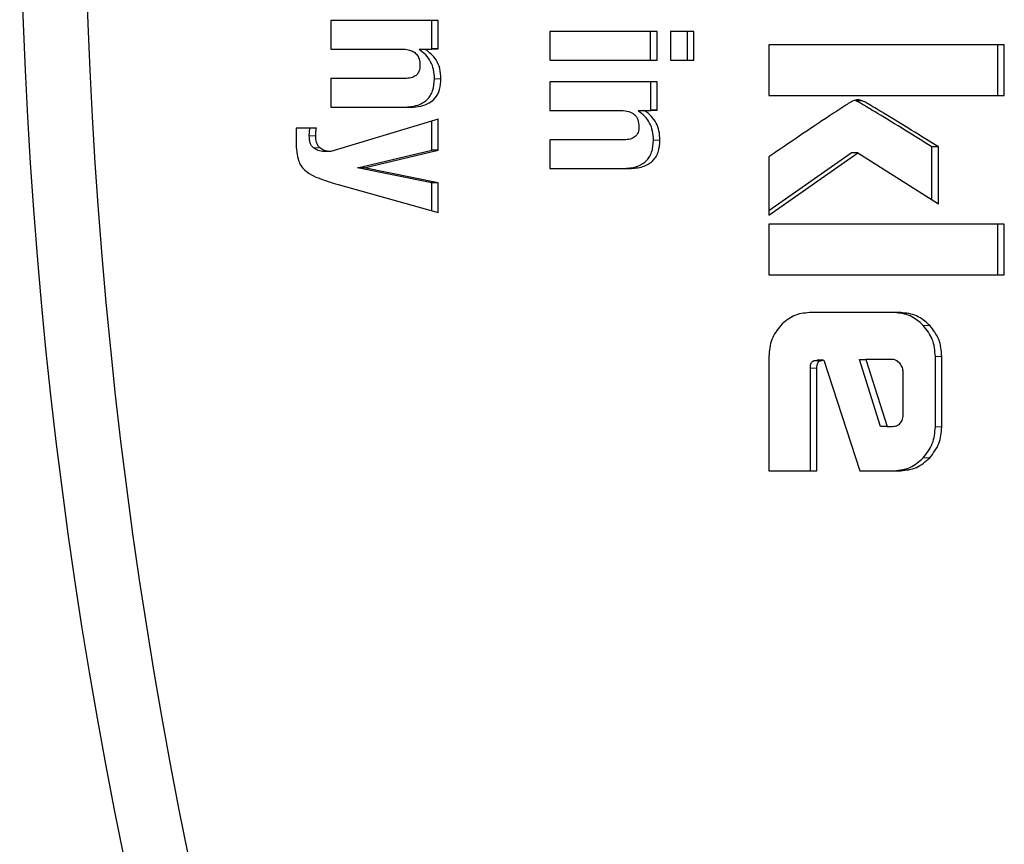
# Model space of a CAD drawing. Units: millimetres. Extents: x 0 to 210, y 0 to 297.
# Drawn here: x 28 to 29, y 182 to 183 of the extents above; entities that cross this region are included whole.
import ezdxf

# ---------------------------------------------------------------- set-up
doc = ezdxf.new("R2010")
doc.units = ezdxf.units.MM

msp = doc.modelspace()

# ---------------------------------------------------------------- linework, layer by layer
at = {"color": 7, "linetype": 'Continuous', "lineweight": 25}
for p, q in [((28.71005, 182.53552), (28.61888, 182.53552)), ((28.61888, 182.53552), (28.61888, 182.51124)), ((28.70455, 182.51142), (28.70455, 182.53552)), ((28.71005, 182.51142), (28.71005, 182.53552)), ((28.89605, 182.52618), (28.80497, 182.52618)), ((28.80497, 182.52618), (28.80497, 182.50191)), ((28.89056, 182.50191), (28.89056, 182.52618)), ((28.89605, 182.50191), (28.89605, 182.52618)), ((28.92733, 182.52618), (28.9073, 182.52618)), ((28.9073, 182.52618), (28.9073, 182.50191)), ((28.92183, 182.50191), (28.92183, 182.52618)), ((28.92733, 182.50191), (28.92733, 182.52618)), ((28.61888, 182.51124), (28.67936, 182.51124)), ((28.69388, 182.51106), (28.70455, 182.51142)), ((28.69938, 182.51106), (28.69388, 182.51106)), ((28.69938, 182.51106), (28.71005, 182.51142)), ((28.71005, 182.51142), (28.70455, 182.51142)), ((29.19109, 182.51478), (28.99105, 182.51478)), ((28.99105, 182.51478), (28.99105, 182.47186)), ((29.18559, 182.47186), (29.18559, 182.51478)), ((29.19109, 182.47186), (29.19109, 182.51478)), ((28.80497, 182.50191), (28.89605, 182.50191)), ((28.9073, 182.50191), (28.92733, 182.50191)), ((28.68176, 182.48635), (28.61888, 182.48635)), ((28.61888, 182.48635), (28.61888, 182.46198)), ((28.89614, 182.48341), (28.80497, 182.48341)), ((28.80497, 182.48341), (28.80497, 182.45914)), ((28.89064, 182.45931), (28.89064, 182.48341)), ((28.89614, 182.45925), (28.89614, 182.48341)), ((28.99105, 182.47186), (29.19109, 182.47186)), ((28.61888, 182.46198), (28.68647, 182.46198)), ((28.80497, 182.45914), (28.86544, 182.45914)), ((28.87997, 182.45896), (28.89064, 182.45931)), ((28.8854, 182.45896), (28.87997, 182.45896)), ((28.8854, 182.45896), (28.89613, 182.45931)), ((28.89613, 182.45931), (28.89064, 182.45931)), ((28.71005, 182.45167), (28.61888, 182.42419)), ((28.71005, 182.42544), (28.71005, 182.45167)), ((28.60655, 182.4442), (28.58926, 182.4442)), ((28.58926, 182.4442), (28.58926, 182.43397)), ((28.60048, 182.43762), (28.60106, 182.4442)), ((28.70455, 182.42544), (28.70455, 182.45001)), ((28.86784, 182.43424), (28.80497, 182.43424)), ((28.80497, 182.43424), (28.80497, 182.40987)), ((28.64151, 182.4105), (28.70455, 182.42544)), ((28.64701, 182.4105), (28.71005, 182.42544)), ((28.71005, 182.42544), (28.70455, 182.42544)), ((29.12963, 182.38337), (29.12963, 182.4282)), ((29.13513, 182.4282), (29.12963, 182.4282)), ((29.13513, 182.3799), (29.13513, 182.4282)), ((28.61888, 182.42419), (28.61338, 182.42419)), ((28.99105, 182.37038), (29.06658, 182.42313)), ((28.99105, 182.37422), (29.06108, 182.42313)), ((28.99105, 182.41985), (28.99105, 182.37038)), ((29.06658, 182.42313), (29.06108, 182.42313)), ((29.06658, 182.42313), (29.13513, 182.3799)), ((28.70455, 182.39778), (28.64151, 182.4105)), ((28.64701, 182.4105), (28.64151, 182.4105)), ((28.71005, 182.39778), (28.64701, 182.4105)), ((28.80497, 182.40987), (28.87256, 182.40987)), ((28.625, 182.39627), (28.71005, 182.37262)), ((28.70455, 182.37415), (28.70455, 182.39778)), ((28.71005, 182.39778), (28.70455, 182.39778)), ((28.71005, 182.37262), (28.71005, 182.39778)), ((29.19109, 182.36256), (28.99105, 182.36256)), ((28.99105, 182.36256), (28.99105, 182.31965)), ((29.18559, 182.31965), (29.18559, 182.36256)), ((29.19109, 182.31965), (29.19109, 182.36256)), ((28.99105, 182.31965), (29.19109, 182.31965)), ((29.10326, 182.28751), (29.02567, 182.28751)), ((28.99105, 182.25031), (28.99105, 182.15327)), ((29.13248, 182.19048), (29.13248, 182.25031)), ((29.13798, 182.19048), (29.13798, 182.25031)), ((29.02922, 182.24661), (29.03207, 182.24724)), ((29.03495, 182.24666), (29.02922, 182.24661)), ((29.03207, 182.24724), (29.03227, 182.24663)), ((29.03758, 182.24724), (29.03207, 182.24724)), ((29.03495, 182.24666), (29.03758, 182.24724)), ((29.0376, 182.24714), (29.06825, 182.15327)), ((29.08596, 182.1908), (29.06807, 182.24777)), ((29.06807, 182.24777), (29.07356, 182.24777)), ((29.0953, 182.24777), (29.07356, 182.24777)), ((29.07356, 182.24777), (29.09146, 182.1908)), ((29.02637, 182.15327), (29.02637, 182.24037)), ((29.03186, 182.15327), (29.03186, 182.24037)), ((29.10523, 182.20179), (29.10523, 182.23656)), ((29.09146, 182.1908), (29.08596, 182.1908)), ((29.09146, 182.1908), (29.095, 182.1908)), ((28.99105, 182.15327), (29.03186, 182.15327)), ((29.06825, 182.15327), (29.10326, 182.15327))]:
    msp.add_line(p, q, dxfattribs=at)
at = {"color": 8, "linetype": 'Continuous', "lineweight": 18}
for p, q in [((28.7124, 182.48617), (28.70691, 182.48617)), ((29.07042, 182.46742), (29.06492, 182.46742)), ((28.60598, 182.43762), (28.60048, 182.43762)), ((28.89849, 182.43406), (28.89299, 182.43406)), ((28.60945, 182.42749), (28.60395, 182.42749)), ((29.12775, 182.27663), (29.12226, 182.27663)), ((29.13798, 182.25031), (29.13248, 182.25031)), ((29.03186, 182.24037), (29.02637, 182.24037)), ((29.13798, 182.19048), (29.13248, 182.19048)), ((29.12773, 182.16429), (29.12223, 182.16429))]:
    msp.add_line(p, q, dxfattribs=at)
at = {"color": 7, "linetype": 'Continuous', "lineweight": 25}
for centre, start, end in [((32.63619, 182.69077), 163.02476, 196.97511), ((32.69117, 182.69077), 163.02575, 196.97423)]:
    msp.add_arc(centre, 4.28176, start, end, dxfattribs=at)
for points, knots in [([(28.67936, 182.51124), (28.68108, 182.51117), (28.68423, 182.51104), (28.68849, 182.50961), (28.69192, 182.50699), (28.69421, 182.50275), (28.69443, 182.49936), (28.69454, 182.49755)], [0, 0, 0, 0, 0.2279694, 0.417937, 0.5842439, 0.7773651, 1, 1, 1, 1]), ([(28.70691, 182.48617), (28.70676, 182.48875), (28.70647, 182.49375), (28.70388, 182.50071), (28.69969, 182.50671), (28.69586, 182.50958), (28.69388, 182.51106)], [0, 0, 0, 0, 0.258484, 0.499519, 0.740808, 1, 1, 1, 1]), ([(28.7124, 182.48617), (28.71221, 182.48905), (28.71185, 182.49462), (28.70798, 182.50398), (28.70267, 182.50835), (28.69938, 182.51106)], [0, 0, 0, 0, 0.289691, 0.559123, 1, 1, 1, 1]), ([(28.69454, 182.49755), (28.69448, 182.49627), (28.69437, 182.49387), (28.69298, 182.49063), (28.69041, 182.4881), (28.68651, 182.48656), (28.68345, 182.48642), (28.68176, 182.48635)], [0, 0, 0, 0, 0.188756, 0.353255, 0.514652, 0.730814, 1, 1, 1, 1]), ([(28.68098, 182.46198), (28.68483, 182.46224), (28.6903, 182.4626), (28.69677, 182.46535), (28.70054, 182.46804), (28.70345, 182.47153), (28.70636, 182.47745), (28.70668, 182.4826), (28.70691, 182.48617)], [0, 0, 0, 0, 0.293501, 0.416518, 0.529243, 0.63766, 0.748452, 1, 1, 1, 1]), ([(28.68647, 182.46198), (28.68943, 182.46215), (28.69486, 182.46247), (28.70217, 182.46504), (28.70804, 182.46968), (28.7119, 182.47711), (28.71223, 182.483), (28.7124, 182.48617)], [0, 0, 0, 0, 0.22676, 0.415949, 0.582036, 0.775789, 1, 1, 1, 1]), ([(29.06265, 182.46731), (29.06195, 182.46694), (29.05987, 182.46582), (29.05319, 182.46152), (29.0299, 182.4463), (29.00817, 182.43151), (28.99105, 182.41985)], [0, 0, 0, 0, 0.0276492, 0.0830663, 0.2773652, 1, 1, 1, 1]), ([(29.07042, 182.46742), (29.06914, 182.4678), (29.06654, 182.46857), (29.06396, 182.46774), (29.06265, 182.46731)], [0, 0, 0, 0, 0.4908931, 1, 1, 1, 1]), ([(29.12963, 182.4282), (29.11426, 182.43776), (29.0947, 182.44993), (29.07372, 182.46248), (29.06756, 182.4661), (29.0656, 182.46708), (29.06492, 182.46742)], [0, 0, 0, 0, 0.716835, 0.912591, 0.969822, 1, 1, 1, 1]), ([(29.13513, 182.4282), (29.11976, 182.43776), (29.1002, 182.44993), (29.07921, 182.46248), (29.07306, 182.4661), (29.07109, 182.46708), (29.07042, 182.46742)], [0, 0, 0, 0, 0.716835, 0.912591, 0.969822, 1, 1, 1, 1]), ([(28.86544, 182.45914), (28.86768, 182.45902), (28.87086, 182.45886), (28.87463, 182.45734), (28.87684, 182.45582), (28.87855, 182.45384), (28.88027, 182.45046), (28.88048, 182.4475), (28.88063, 182.44544)], [0, 0, 0, 0, 0.294971, 0.418318, 0.531077, 0.639252, 0.749597, 1, 1, 1, 1]), ([(28.89299, 182.43406), (28.89284, 182.43665), (28.89256, 182.44164), (28.88997, 182.4486), (28.88578, 182.4546), (28.88195, 182.45747), (28.87997, 182.45896)], [0, 0, 0, 0, 0.258484, 0.499519, 0.740807, 1, 1, 1, 1]), ([(28.89849, 182.43406), (28.89834, 182.43665), (28.89805, 182.44166), (28.89545, 182.44863), (28.89123, 182.45465), (28.88739, 182.45753), (28.8854, 182.45902)], [0, 0, 0, 0, 0.258051, 0.498931, 0.740375, 1, 1, 1, 1]), ([(28.60598, 182.43762), (28.60602, 182.43886), (28.60609, 182.44107), (28.60641, 182.44325), (28.60655, 182.4442)], [0, 0, 0, 0, 0.563213, 1, 1, 1, 1]), ([(28.88063, 182.44544), (28.88052, 182.44376), (28.88036, 182.44133), (28.87893, 182.43856), (28.87749, 182.43694), (28.87563, 182.4357), (28.87243, 182.43446), (28.86974, 182.43433), (28.86784, 182.43424)], [0, 0, 0, 0, 0.24568, 0.354474, 0.461994, 0.575129, 0.699841, 1, 1, 1, 1]), ([(28.58926, 182.43397), (28.58937, 182.42856), (28.58951, 182.42142), (28.59261, 182.41334), (28.59454, 182.41082), (28.59547, 182.40961)], [0, 0, 0, 0, 0.62157, 0.818916, 1, 1, 1, 1]), ([(28.60395, 182.42749), (28.60341, 182.42806), (28.6023, 182.42922), (28.60076, 182.43262), (28.6006, 182.43555), (28.60048, 182.43762)], [0, 0, 0, 0, 0.2171534, 0.4475885, 1, 1, 1, 1]), ([(28.60945, 182.42749), (28.60885, 182.42813), (28.6076, 182.42947), (28.60622, 182.43296), (28.60607, 182.43578), (28.60598, 182.43762)], [0, 0, 0, 0, 0.2434298, 0.5059825, 1, 1, 1, 1]), ([(28.86706, 182.40987), (28.87091, 182.41013), (28.87638, 182.41049), (28.88285, 182.41324), (28.88662, 182.41593), (28.88954, 182.41942), (28.89244, 182.42534), (28.89277, 182.43049), (28.89299, 182.43406)], [0, 0, 0, 0, 0.2935, 0.416517, 0.529242, 0.637659, 0.748452, 1, 1, 1, 1]), ([(28.87256, 182.40987), (28.87641, 182.41013), (28.88188, 182.41049), (28.88835, 182.41324), (28.89212, 182.41593), (28.89504, 182.41942), (28.89794, 182.42534), (28.89826, 182.43049), (28.89849, 182.43406)], [0, 0, 0, 0, 0.2935003, 0.4165174, 0.5292424, 0.6376591, 0.7484517, 1, 1, 1, 1]), ([(28.61338, 182.42419), (28.61152, 182.42437), (28.60813, 182.42471), (28.60525, 182.42663), (28.60395, 182.42749)], [0, 0, 0, 0, 0.548897, 1, 1, 1, 1]), ([(28.61888, 182.42419), (28.61683, 182.4244), (28.61343, 182.42475), (28.61058, 182.42671), (28.60945, 182.42749)], [0, 0, 0, 0, 0.603482, 1, 1, 1, 1]), ([(28.59547, 182.40961), (28.5971, 182.40819), (28.60091, 182.40489), (28.61099, 182.40047), (28.61933, 182.39797), (28.625, 182.39627)], [0, 0, 0, 0, 0.19416, 0.452395, 1, 1, 1, 1]), ([(29.02567, 182.28751), (29.02104, 182.28707), (29.01181, 182.28618), (29.00468, 182.27984), (29.00113, 182.27668)], [0, 0, 0, 0, 0.501969, 1, 1, 1, 1]), ([(29.12226, 182.27663), (29.11868, 182.2798), (29.11155, 182.28613), (29.10235, 182.28705), (29.09777, 182.28751)], [0, 0, 0, 0, 0.502137, 1, 1, 1, 1]), ([(29.12775, 182.27663), (29.12417, 182.2798), (29.11704, 182.28613), (29.10784, 182.28705), (29.10326, 182.28751)], [0, 0, 0, 0, 0.502137, 1, 1, 1, 1]), ([(29.00113, 182.27668), (28.99819, 182.27286), (28.99229, 182.2652), (28.99146, 182.25528), (28.99105, 182.25031)], [0, 0, 0, 0, 0.498037, 1, 1, 1, 1]), ([(29.13248, 182.25031), (29.13206, 182.25527), (29.13121, 182.2652), (29.12524, 182.27282), (29.12226, 182.27663)], [0, 0, 0, 0, 0.500467, 1, 1, 1, 1]), ([(29.13798, 182.25031), (29.13756, 182.25527), (29.13671, 182.2652), (29.13074, 182.27282), (29.12775, 182.27663)], [0, 0, 0, 0, 0.500467, 1, 1, 1, 1]), ([(29.02637, 182.24037), (29.02639, 182.2412), (29.02643, 182.24269), (29.02688, 182.24441), (29.02745, 182.24543), (29.02795, 182.246), (29.02854, 182.24641), (29.02899, 182.24654), (29.02922, 182.24661)], [0, 0, 0, 0, 0.331797, 0.591601, 0.701013, 0.801859, 0.899548, 1, 1, 1, 1]), ([(29.03186, 182.24037), (29.03189, 182.24121), (29.03194, 182.24272), (29.03242, 182.24447), (29.03303, 182.2455), (29.03357, 182.24608), (29.03421, 182.2465), (29.03469, 182.24664), (29.03494, 182.24671)], [0, 0, 0, 0, 0.325183, 0.581963, 0.691735, 0.79438, 0.895258, 1, 1, 1, 1]), ([(29.10228, 182.24449), (29.10127, 182.24543), (29.09978, 182.24681), (29.09725, 182.24765), (29.09596, 182.24773), (29.0953, 182.24777)], [0, 0, 0, 0, 0.50312, 0.747179, 1, 1, 1, 1]), ([(29.10523, 182.23656), (29.10511, 182.23804), (29.10486, 182.241), (29.10314, 182.24333), (29.10228, 182.24449)], [0, 0, 0, 0, 0.5000012, 1, 1, 1, 1]), ([(29.095, 182.1908), (29.09653, 182.19089), (29.0987, 182.19102), (29.10124, 182.19225), (29.10273, 182.19348), (29.10387, 182.19508), (29.10502, 182.19782), (29.10514, 182.20015), (29.10523, 182.20179)], [0, 0, 0, 0, 0.273177, 0.389879, 0.5, 0.610121, 0.726823, 1, 1, 1, 1]), ([(29.12223, 182.16429), (29.12522, 182.1681), (29.13117, 182.17569), (29.13205, 182.18557), (29.13248, 182.19048)], [0, 0, 0, 0, 0.502557, 1, 1, 1, 1]), ([(29.12773, 182.16429), (29.13072, 182.1681), (29.13667, 182.17569), (29.13754, 182.18557), (29.13798, 182.19048)], [0, 0, 0, 0, 0.502557, 1, 1, 1, 1]), ([(29.09777, 182.15327), (29.10233, 182.15374), (29.11154, 182.1547), (29.11865, 182.16108), (29.12223, 182.16429)], [0, 0, 0, 0, 0.495941, 1, 1, 1, 1]), ([(29.10326, 182.15327), (29.10783, 182.15374), (29.11704, 182.1547), (29.12415, 182.16108), (29.12773, 182.16429)], [0, 0, 0, 0, 0.495941, 1, 1, 1, 1])]:
    msp.add_open_spline(points, degree=3, knots=knots, dxfattribs=at)

doc.saveas('drawing.dxf')
